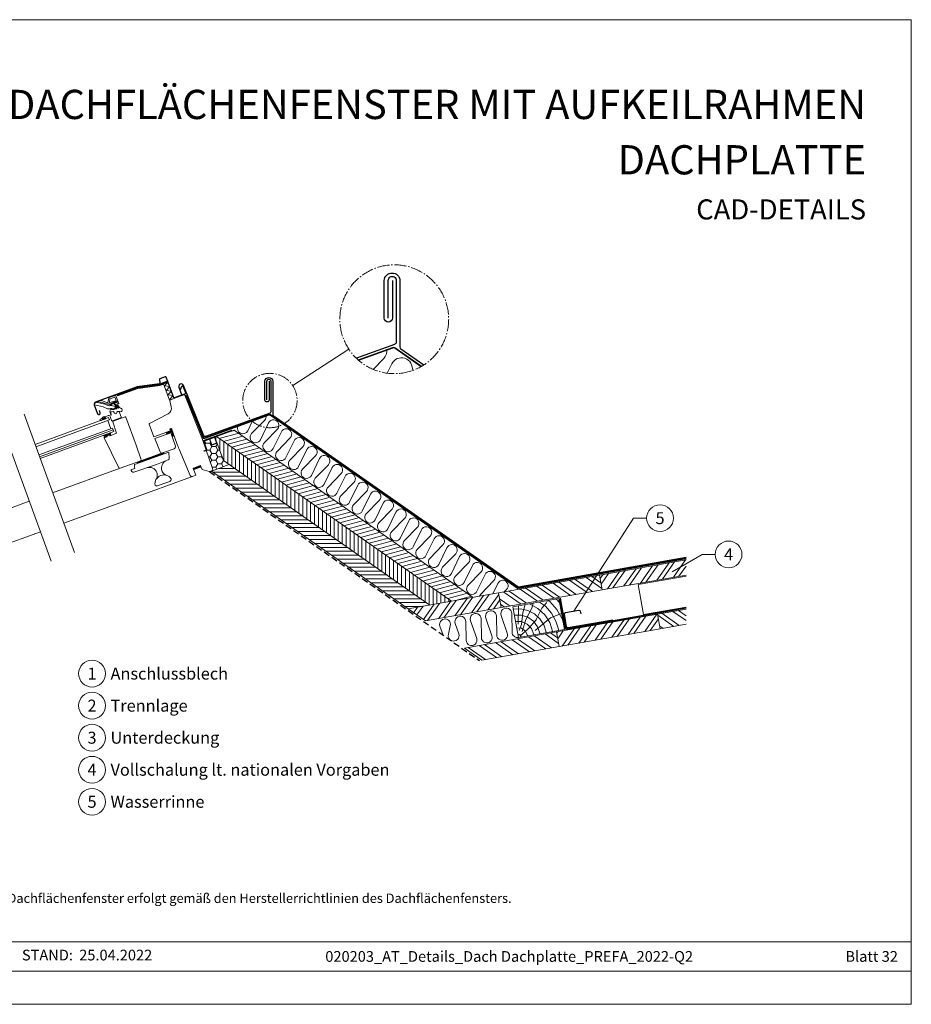
# Model space of a CAD drawing. Units: millimetres. Extents: x -19674 to 49424, y 0 to 4832.
# Drawn here: x 37462 to 38896, y 0 to 1583 of the extents above; entities that cross this region are included whole.
import ezdxf
from ezdxf.enums import TextEntityAlignment as Align

# ---------------------------------------------------------------- set-up
doc = ezdxf.new("R2010")
doc.units = ezdxf.units.MM
for name, pattern in [('ACDINTGL', [3, 2, -1]), ('AM_DIN_G_W050', [13.75, 9.75, -1.5, 1, -1.5]), ('Trennlage', [30, 12, -18])]:
    doc.linetypes.add(name, pattern=pattern)
for name, color, linetype, lineweight, true_color in [('01_PREFA-Dachprodukt', 7, 'Continuous', 25, 0xe1000f), ('02_Kantteile', 7, 'Continuous', 25, 0xff7f7f), ('02_Zubehör_sonstiges', 7, 'Continuous', 25, 0xff7f7f), ('04_Trennlage', 7, 'Continuous', 25, 0x505f69), ('04_Trennlage_Linie', 7, 'Continuous', 0, 0x505f69), ('04_Unterdach', 7, 'Continuous', 25, 0x505f69), ('04_Unterdach_Linie', 7, 'Continuous', 0, 0x505f69), ('05_Dämmung', 40, 'Continuous', 13, 0xffbf00), ('06_Holz', 7, 'Continuous', 15, 0x8296a0), ('06_Holzschfraffur', 7, 'Continuous', 13, 0xdce6eb), ('08_Bemassung', 7, 'Continuous', 5, 0x505f69), ('10_Blattrahmen', 7, 'Continuous', 20, 0x000000), ('99_Text_1_DE', 7, 'Continuous', 25, 0xe1000f), ('99_Text_3_DE', 7, 'Continuous', 5, 0x505f69)]:
    doc.layers.add(name, color=color, linetype=linetype, lineweight=lineweight, true_color=true_color)
doc.layers.add('99_Text_2_DE', color=7, linetype='Continuous')
doc.styles.add('Arial', font='arial.ttf')
doc.styles.add('PREFA_Standard', font='arial.ttf', dxfattribs={"height": 20})
pattern_1 = [(335, (37433.72786, 1044.89198), (0.052827283, 0.113288473), [])]

# ---------------------------------------------------------------- blocks, each defined once
blk = doc.blocks.new('A$C303698f2')
at = {"layer": '10_Blattrahmen'}
for p, q in [((666.01, -440.96), (28.02, -440.96)), ((28.02, -455.06), (666.01, -455.06))]:
    blk.add_line(p, q, dxfattribs=at)
blk.add_lwpolyline([(666.01, -470.92), (666.01, 0), (0, 0), (0, -470.92)], close=True, dxfattribs=at)

msp = doc.modelspace()

# ---------------------------------------------------------------- hatches: boundary and pattern name
at = {"layer": '06_Holz'}
h = msp.add_hatch(dxfattribs=at)
h.set_pattern_fill('ANSI31', color=256, angle=-70, style=0)
h.set_pattern_definition(pattern_1)
edge = h.paths.add_edge_path()
edge.add_arc((37621.544, 960.186), 0.5, -69.999877, 35.000052, ccw=False)
edge.add_line((37621.715, 959.716), (37620.878, 959.411))
edge.add_arc((37620.707, 959.881), 0.5, 215, 290, ccw=False)
edge.add_line((37620.297, 959.594), (37619.851, 960.232))
edge.add_arc((37620.097, 960.404), 0.3, 110, 215, ccw=False)
edge.add_line((37619.994, 960.686), (37620.096, 960.723))
edge.add_arc((37619.994, 961.005), 0.3, 290, 395)
edge.add_line((37620.24, 961.177), (37619.14, 962.748))
edge.add_arc((37618.73, 962.461), 0.5, 35, 110)
edge.add_line((37618.559, 962.931), (37616.831, 962.302))
edge.add_arc((37617.002, 961.832), 0.5, 110, 185)
edge.add_line((37616.504, 961.788), (37616.671, 959.878))
edge.add_arc((37616.97, 959.905), 0.3, 185, 290)
edge.add_line((37617.072, 959.623), (37617.175, 959.66))
edge.add_arc((37617.277, 959.378), 0.3, 5, 110, ccw=False)
edge.add_line((37617.576, 959.404), (37617.644, 958.629))
edge.add_arc((37617.146, 958.585), 0.5, -70, 5, ccw=False)
edge.add_line((37617.317, 958.115), (37612.618, 956.405))
edge.add_arc((37612.379, 957.063), 0.7, 260, 290, ccw=False)
edge.add_line((37612.257, 956.374), (37610.997, 956.596))
edge.add_arc((37611.083, 957.088), 0.5, 80, 260, ccw=False)
edge.add_line((37611.17, 957.581), (37612.167, 957.405))
edge.add_arc((37612.289, 958.094), 0.7, 260, 290)
edge.add_line((37612.528, 957.437), (37615.273, 958.435))
edge.add_arc((37615.033, 959.093), 0.7, 290, 365)
edge.add_line((37615.73, 959.154), (37615.355, 963.447))
edge.add_arc((37614.658, 963.386), 0.7, 5, 40)
edge.add_line((37615.194, 963.836), (37613.395, 965.979))
edge.add_arc((37612.821, 965.578), 0.7, 35, 110)
edge.add_line((37612.582, 966.236), (37608.704, 964.824))
edge.add_arc((37608.584, 965.153), 0.35, 124.111675, 290, ccw=False)
edge.add_line((37608.388, 965.443), (37609.442, 966.157))
edge.add_line((37609.442, 966.157), (37612.855, 967.399))
edge.add_arc((37613.231, 967.536), 0.4, 200, 380)
edge.add_line((37613.607, 967.673), (37617.255, 969.001))
edge.add_line((37617.255, 969.001), (37618.522, 969.131))
edge.add_arc((37618.558, 968.783), 0.35, -70, 95.888325, ccw=False)
edge.add_line((37618.678, 968.454), (37614.985, 967.11))
edge.add_arc((37615.224, 966.452), 0.7, 110, 215)
edge.add_line((37614.651, 966.051), (37616.768, 963.895))
edge.add_arc((37617.342, 964.297), 0.7, 215, 290)
edge.add_line((37617.581, 963.639), (37618.217, 963.87))
edge.add_arc((37618.73, 962.461), 1.5, 35, 110, ccw=False)
edge.add_line((37619.959, 963.321), (37621.954, 960.473))
h = msp.add_hatch(dxfattribs=at)
h.set_pattern_fill('ANSI31', color=256, angle=-70, style=0)
h.set_pattern_definition(pattern_1)
edge = h.paths.add_edge_path()
edge.add_line((37600.55, 941.787), (37599.647, 943.034))
edge.add_arc((37598.141, 940.556), 2.9, 58.714906, 165.023627)
edge.add_line((37595.339, 941.306), (37595.366, 939.9))
edge.add_line((37595.366, 939.9), (37600.55, 941.787))
h = msp.add_hatch(dxfattribs=at)
h.set_pattern_fill('ANSI31', color=256, angle=-70, style=0)
h.set_pattern_definition(pattern_1)
edge = h.paths.add_edge_path()
edge.add_line((37597.922, 912.038), (37598.091, 911.675))
edge.add_arc((37598.636, 911.93), 0.601, 205.033958, 295.618856)
edge.add_line((37598.896, 911.388), (37602.029, 912.613))
edge.add_arc((37601.926, 912.895), 0.3, 290, 368.5)
edge.add_line((37602.223, 912.939), (37602.081, 913.888))
edge.add_arc((37602.378, 913.932), 0.3, 110, 188.5, ccw=False)
edge.add_line((37602.275, 914.214), (37606.438, 915.729))
edge.add_arc((37606.539, 915.444), 0.303, 31.671968, 109.561686, ccw=False)
edge.add_line((37606.797, 915.603), (37607.298, 914.786))
edge.add_arc((37607.553, 914.943), 0.3, 211.5, 285)
edge.add_line((37607.631, 914.653), (37608.4, 914.933))
edge.add_arc((37608.298, 915.215), 0.3, 290, 391.5)
edge.add_line((37608.553, 915.372), (37607.877, 916.225))
edge.add_arc((37613.395, 919.869), 6.613, 201.070607, 213.439707, ccw=False)
edge.add_arc((37610.466, 915.437), 3.837, 121.150752, 147.630418, ccw=False)
edge.add_arc((37608.377, 918.892), 0.2, 301.150752, 466.929718)
edge.add_arc((37609.436, 915.412), 3.837, 106.929718, 155.877536)
edge.add_arc((37605.638, 916.928), 0.3, -70, 10.059075, ccw=False)
edge.add_line((37605.741, 916.646), (37603.409, 915.797))
edge.add_arc((37603.306, 916.079), 0.3, 210, 290, ccw=False)
edge.add_line((37603.047, 915.929), (37602.525, 916.834))
edge.add_arc((37602.395, 916.759), 0.15, 30, 110)
edge.add_line((37602.343, 916.899), (37601.264, 916.507))
edge.add_arc((37601.316, 916.366), 0.15, 110, 190)
edge.add_line((37601.168, 916.34), (37601.336, 915.386))
edge.add_arc((37601.041, 915.334), 0.3, -115, 10, ccw=False)
edge.add_line((37600.914, 915.062), (37597.151, 914.982))
edge.add_arc((37597.158, 914.633), 0.349, 91.216627, 266.216627)
edge.add_line((37597.135, 914.284), (37600.102, 913.971))
edge.add_arc((37600.049, 913.473), 0.5, 20.146533, 83.967571, ccw=False)
edge.add_line((37600.519, 913.646), (37600.557, 913.542))
edge.add_arc((37600.275, 913.439), 0.3, -65, 20, ccw=False)
edge.add_line((37600.402, 913.167), (37598.019, 912.304))
edge.add_arc((37598.104, 912.122), 0.2, 115, 205)
h = msp.add_hatch(dxfattribs=at)
h.set_pattern_fill('ANSI31', color=256, angle=-70, style=0)
h.set_pattern_definition(pattern_1)
edge = h.paths.add_edge_path()
edge.add_line((37706.104, 926.145), (37703.285, 925.119))
edge.add_line((37703.285, 925.119), (37704.379, 922.112))
edge.add_line((37704.379, 922.112), (37697.965, 919.778))
edge.add_arc((37703.293, 920.553), 5.383, 188.277409, 220.738494)
edge.add_line((37699.214, 917.039), (37704.935, 919.122))
edge.add_line((37704.935, 919.122), (37705.077, 919.196))
edge.add_line((37705.077, 919.196), (37705.277, 919.313))
edge.add_line((37705.277, 919.313), (37705.511, 919.493))
edge.add_line((37705.511, 919.493), (37705.773, 919.793))
edge.add_line((37705.773, 919.793), (37705.973, 920.104))
edge.add_line((37705.973, 920.104), (37706.244, 920.638))
edge.add_line((37706.244, 920.638), (37706.363, 920.9))
edge.add_arc((37706.661, 920.935), 0.3, 45, 186.544654, ccw=False)
edge.add_line((37706.873, 921.147), (37708.975, 915.805))
edge.add_arc((37708.509, 915.622), 0.5, -141.366775, 21.476797, ccw=False)
edge.add_line((37708.119, 915.31), (37706.473, 917.368))
edge.add_arc((37706.234, 917.187), 0.3, 37.156428, 217.156428)
edge.add_line((37705.995, 917.006), (37708.124, 914.241))
edge.add_arc((37709.014, 914.904), 1.11, 216.684083, 379.304453)
edge.add_line((37710.061, 915.271), (37706.104, 926.145))
h = msp.add_hatch(dxfattribs=at)
h.set_pattern_fill('HONEY', color=256, scale=2, style=0)
h.set_pattern_definition([(0, (41523.7697, 5989.14), (9.525, 5.49926), [6.35, -12.7]), (120, (41523.7697, 5989.14), (-9.524999, 5.499262), [6.35, -12.7]), (60, (41523.7697, 5989.14), (1e-06, 10.998522), [-12.7, 6.35])])
h.paths.add_polyline_path([(37772.364, 861.454, -0.4091108), (37770.553, 857.658), (37799.126, 868.057), (37789.703, 874.655), (37776.064, 912.128), (37775.508, 911.925, 0.0246467), (37775.543, 911.765), (37778.944, 902.428), (37770.971, 899.526), (37767.569, 908.863, -0.0246467), (37767.534, 909.023), (37758.14, 905.604, 0.10324372), (37758.228, 904.997), (37762.674, 892.781, -0.32994189), (37762.166, 891.07)])
h = msp.add_hatch(dxfattribs=at)
h.set_pattern_fill('ANSI31', color=256, angle=-70, style=0)
h.set_pattern_definition(pattern_1)
h.paths.add_polyline_path([(37651.169, 871.884), (37651.853, 870.005), (37694.14, 885.396), (37693.456, 887.275)])
at = {"layer": '06_Holzschfraffur'}
h = msp.add_hatch(dxfattribs=at)
h.set_pattern_fill('ANSI31', color=256, scale=50, angle=150, style=0)
h.set_pattern_definition([(195, (33177.3604, -175.3715), (1.617619, -6.0370364), [])])
h.paths.add_polyline_path([(37807.183, 923.454), (37778.505, 913.016), (38011.639, 749.774), (38025.978, 770.253)])
h.paths.add_polyline_path([(38025.978, 770.253), (38011.639, 749.774), (38156.667, 648.224), (38191.486, 654.363)])
h = msp.add_hatch(dxfattribs=at)
h.set_pattern_fill('ANSI31', color=256, scale=2, angle=45, style=0)
h.set_pattern_definition([(90, (36685.367, -312.895), (-6.35, 1e-15), [])])
h.paths.add_polyline_path([(37778.505, 913.016), (37776.064, 912.128), (37789.703, 874.655), (38121.849, 642.084), (38156.667, 648.224)])
h = msp.add_hatch(dxfattribs=at)
h.set_pattern_fill('ANSI31', color=256, scale=2, angle=315, style=0)
h.set_pattern_definition([(0, (36685.367, -312.895), (2e-15, 6.35), [])])
h.paths.add_polyline_path([(37799.126, 868.057), (37770.447, 857.619), (38087.031, 635.945), (38121.849, 642.084)])
h = msp.add_hatch(dxfattribs=at)
h.set_pattern_fill('ANSI32', color=256, scale=2, angle=10, style=0)
h.set_pattern_definition([(55, (29628.096, -577.753), (-15.604846, 10.92663), []), (55, (29636.94, -576.193), (-15.604846, 10.92663), [])])
h.paths.add_polyline_path([(38533.923, 690.374), (38533.923, 714.744), (38394.663, 690.189), (38398.831, 666.553)])
h = msp.add_hatch(dxfattribs=at)
h.set_pattern_fill('ANSI32', color=256, scale=2, angle=280, style=0)
h.set_pattern_definition([(325, (29628.096, -577.753), (10.92663, 15.604846), []), (325, (29629.655, -586.596), (10.92663, 15.604846), [])])
h.paths.add_polyline_path([(38394.663, 690.189), (38398.831, 666.553), (38236.338, 637.901), (38232.17, 661.537)])
h = msp.add_hatch(dxfattribs=at)
h.set_pattern_fill('ANSI32', color=256, scale=2, angle=10, style=0)
h.set_pattern_definition([(55, (29303.11, -635.056), (-15.604846, 10.92663), []), (55, (29311.953, -633.497), (-15.604846, 10.92663), [])])
h.paths.add_polyline_path([(38087.031, 635.945), (38114.834, 616.477), (38236.338, 637.901), (38232.17, 661.537)])
h = msp.add_hatch(dxfattribs=at)
h.set_pattern_fill('HOLZ', color=256, scale=0.51, angle=10)
h.set_pattern_definition([(123, (38268.37, 590.96), (-427.7, -277.77), [3.9, -510]), (168, (38266.24, 594.24), (-106.03, -498.86), [3.9, -510]), (114, (38278.4, 592.74), (-465.9, -207.44), [7.88, -510]), (145, (38275.2, 599.94), (-292.5, -417.77), [7.88, -510]), (175, (38268.75, 604.46), (-44.45, -508.06), [7.96, -510]), (112, (38288.46, 594.5), (-472.86, -191.05), [10.03, -510]), (133, (38284.7, 603.8), (-373, -347.8), [10.03, -510]), (156, (38277.86, 611.14), (-207.44, -465.9), [10.16, -510]), (179, (38268.6, 615.27), (-8.9, -509.9), [9.83, -510]), (110, (38298.5, 596.3), (-479.24, -174.43), [11.14, -510]), (126, (38294.7, 606.74), (-412.6, -299.77), [11.18, -510]), (145, (38288.1, 615.8), (-292.5, -417.77), [11.2, -510]), (163, (38278.95, 622.2), (-149.1, -487.7), [11.25, -510]), (181, (38268.2, 625.5), (8.9, -509.9), [11.08, -510]), (108, (38308.55, 598.05), (-485.04, -157.6), [12.33, -510]), (123, (38304.74, 609.77), (-427.7, -277.77), [11.98, -510]), (138, (38298.2, 619.8), (-341.26, -379), [11.5, -510]), (153, (38289.67, 627.5), (-231.54, -454.4), [12.24, -510]), (167, (38278.76, 633.07), (-114.7, -496.93), [11.79, -510]), (183, (38267.3, 635.7), (26.7, -509.3), [12.07, -510]), (107, (38318.6, 599.8), (-487.7, -149.1), [14.74, -510]), (123, (38314.3, 613.9), (-427.7, -277.77), [14.7, -510]), (138, (38306.27, 626.25), (-341.26, -379), [14.77, -510]), (152, (38295.3, 636.13), (-239.43, -450.3), [14.5, -510]), (168, (38282.5, 642.94), (-106.03, -498.86), [14.67, -510]), (182, (38268.14, 646), (17.8, -509.7), [14.42, -510]), (107, (38328.64, 601.6), (-487.7, -149.1), [15, -510]), (119, (38324.25, 615.95), (-446.06, -247.25), [14.75, -510]), (132, (38317.1, 628.85), (-379, -341.26), [14.8, -510]), (145, (38307.2, 639.84), (-292.5, -417.77), [14.9, -510]), (157, (38295, 648.4), (-199.27, -469.46), [14.72, -510]), (171, (38281.44, 654.14), (-79.8, -503.7), [14.68, -510]), (184, (38266.93, 656.44), (35.6, -508.76), [15.04, -510]), (106, (38338.7, 603.36), (-490.24, -140.6), [17.12, -510]), (119, (38333.97, 619.8), (-446.06, -247.25), [17.17, -510]), (132, (38325.64, 634.83), (-379, -341.26), [17, -510]), (145, (38314.26, 647.47), (-292.5, -417.77), [17.44, -510]), (158, (38300, 657.47), (-191.05, -472.86), [17.18, -510]), (171, (38284.05, 663.9), (-79.8, -503.7), [16.76, -510]), (183, (38267.5, 666.53), (26.7, -509.3), [17.23, -510]), (105, (38348.73, 605.13), (-492.6, -132), [17, -510]), (117, (38344.3, 621.57), (-454.4, -231.54), [16.96, -510]), (129, (38336.6, 636.7), (-396.34, -320.95), [16.98, -510]), (139, (38325.94, 649.9), (-334.6, -384.9), [17.06, -510]), (151, (38313.07, 661.07), (-247.25, -446.06), [16.68, -510]), (162, (38298.5, 669.15), (-157.6, -485.04), [17.16, -510]), (173, (38282.16, 674.45), (-62.15, -506.2), [17.06, -510]), (184, (38265.23, 676.53), (35.6, -508.76), [17.05, -510]), (106, (38358.77, 606.9), (-490.24, -140.6), [19.08, -510]), (117, (38353.5, 625.25), (-454.4, -231.54), [18.8, -510]), (129, (38345, 642), (-396.34, -320.95), [19.33, -510]), (139, (38332.8, 657), (-334.6, -384.9), [18.7, -510]), (151, (38318.7, 669.3), (-247.25, -446.06), [19.16, -510]), (162, (38301.94, 678.6), (-157.6, -485.04), [19.14, -510]), (173, (38283.74, 684.5), (-62.15, -506.2), [18.6, -510]), (184, (38265.3, 686.76), (35.6, -508.76), [19.08, -510]), (127, (38355.2, 645.1), (-407.3, -306.93), [21.27, -510]), (138, (38342.4, 662.1), (-341.26, -379), [21.6, -510]), (149, (38326.36, 676.54), (-262.67, -437.16), [21.51, -510]), (161, (38307.9, 687.6), (-166.04, -482.2), [21.4, -510]), (173, (38287.7, 694.6), (-62.15, -506.2), [21.65, -510]), (184, (38266.2, 697.23), (35.6, -508.76), [21.65, -510]), (136, (38351.23, 667.75), (-354.3, -366.86), [19.72, -510]), (146, (38337.05, 681.45), (-285.2, -422.8), [20.25, -510]), (156, (38320.26, 692.77), (-207.44, -465.9), [19.77, -510]), (165, (38302.2, 700.8), (-132, -492.6), [19.98, -510]), (176, (38282.9, 706), (-35.6, -508.76), [20.25, -510]), (185, (38262.7, 707.4), (44.45, -508.06), [19.7, -510]), (144, (38348.14, 685.3), (-299.77, -412.6), [23.12, -510]), (154, (38329.43, 698.87), (-223.57, -458.4), [22.48, -510]), (164, (38309.23, 708.7), (-140.6, -490.24), [23.3, -510]), (175, (38286.84, 715.14), (-44.45, -508.06), [22.86, -510]), (185, (38264.07, 717.13), (44.45, -508.06), [23.11, -510]), (148, (38345.43, 700.6), (-270.26, -432.5), [22.34, -510]), (157, (38326.5, 712.45), (-199.27, -469.46), [22.2, -510]), (167, (38306.06, 721.1), (-114.7, -496.93), [22.57, -510]), (176, (38284.07, 726.2), (-35.6, -508.76), [22.24, -510]), (186, (38261.9, 727.75), (53.3, -507.2), [22.53, -510]), (152, (38342.95, 714.7), (-239.43, -450.3), [22.1, -510]), (161, (38323.44, 725.1), (-166.04, -482.2), [21.98, -510]), (169, (38302.66, 732.24), (-97.3, -500.63), [21.6, -510]), (177, (38281.45, 736.36), (-26.7, -509.3), [22.27, -510]), (186, (38259.2, 737.5), (53.3, -507.2), [21.8, -510]), (156, (38340.6, 728), (-207.44, -465.9), [26.8, -510]), (166, (38316.13, 738.9), (-123.4, -494.85), [27.4, -510]), (175, (38289.54, 745.5), (-44.45, -508.06), [27.12, -510]), (185, (38262.5, 747.9), (44.45, -508.06), [26.83, -510]), (89, (38263.55, 611.06), (-509.9, 8.9), [29.07, -510]), (95, (38264.05, 640.13), (-508.06, -44.45), [31.64, -510]), (106, (38261.3, 671.65), (-490.24, -140.6), [30.29, -510]), (89, (38252.95, 700.76), (-509.9, 8.9), [43.68, -510]), (68, (38264.86, 600.8), (-472.86, 191.05), [10.56, -510]), (84, (38268.8, 610.6), (-507.2, 53.3), [18.8, -510]), (73, (38270.8, 629.3), (-487.7, 149.1), [22.15, -510]), (87, (38277.26, 650.47), (-509.3, 26.7), [39.16, -510]), (76, (38279.3, 689.57), (-494.85, 123.4), [32.7, -510]), (87, (38287.2, 721.3), (-509.3, 26.7), [28.83, -510]), (73, (38269.9, 599.24), (-487.7, 149.1), [20.37, -510]), (62, (38275.85, 618.7), (-450.3, 239.43), [20.25, -510]), (75, (38285.36, 636.6), (-492.6, 132), [30.06, -510]), (62, (38293.14, 665.63), (-450.3, 239.43), [20.28, -510]), (82, (38302.66, 683.54), (-505.04, 71), [21.94, -510]), (71, (38305.7, 705.27), (-482.2, 166.04), [28.1, -510]), (79, (38314.86, 731.84), (-500.63, 97.3), [22.15, -510]), (40, (38265.9, 591.7), (-327.8, 390.7), [17.98, -510]), (50, (38279.7, 603.25), (-390.7, 327.8), [20.13, -510]), (64, (38292.6, 618.67), (-458.4, 223.57), [20, -510]), (49, (38301.4, 636.65), (-384.9, 334.6), [10.9, -510]), (64, (38308.54, 644.87), (-458.4, 223.57), [30.54, -510]), (54, (38321.9, 672.3), (-412.6, 299.77), [16.3, -510]), (73, (38331.5, 685.5), (-487.7, 149.1), [26.11, -510]), (39, (38290.6, 600.7), (-320.95, 396.34), [32.18, -510]), (22, (38315.6, 620.96), (-191.05, 472.86), [21.55, -510]), (49, (38335.57, 629.03), (-384.9, 334.6), [20.11, -510])])
h.paths.add_polyline_path([(38255.407, 639.417), (38264.136, 589.917), (38337.996, 602.94), (38329.268, 652.441)])
h = msp.add_hatch(dxfattribs=at)
h.set_pattern_fill('ANSI32', color=256, scale=2, angle=280, style=0)
h.set_pattern_definition([(325, (29396.07, -697.768), (10.92663, 15.604846), []), (325, (29397.63, -706.612), (10.92663, 15.604846), [])])
h.paths.add_polyline_path([(38533.923, 611.271), (38533.923, 635.641), (38487.915, 627.528), (38492.083, 603.893)])
h = msp.add_hatch(dxfattribs=at)
h.set_pattern_fill('ANSI32', color=256, scale=2, angle=10, style=0)
h.set_pattern_definition([(55, (29396.07, -697.768), (-15.604846, 10.92663), []), (55, (29404.914, -696.209), (-15.604846, 10.92663), [])])
h.paths.add_polyline_path([(38329.589, 575.241), (38325.422, 598.876), (38487.915, 627.528), (38492.083, 603.893)])
h = msp.add_hatch(dxfattribs=at)
h.set_pattern_fill('ANSI32', color=256, scale=2, angle=280, style=0)
h.set_pattern_definition([(325, (29721.056, -640.464), (10.92663, 15.604846), []), (325, (29722.616, -649.308), (10.92663, 15.604846), [])])
h.paths.add_polyline_path([(38180.137, 573.259), (38207.94, 553.791), (38329.589, 575.241), (38325.422, 598.876)])

# ---------------------------------------------------------------- linework, layer by layer
at = {"layer": '01_PREFA-Dachprodukt'}
for points in [[(38061.553, 1163.943), (38061.553, 1103.529, -0.96190757), (38048.41, 1103.529), (38048.41, 1163.943, -0.95681786), (38073.553, 1163.943), (38073.553, 1057.217, 0.24469844), (38075.258, 1053.941), (38111.994, 1028.218)], [(38054.872, 1103.529), (38054.872, 1163.943, -1.05865179), (38067.553, 1163.943), (38067.553, 1065.077, -0.31529879), (38064.921, 1061.318), (38003.491, 1038.94)], [(37859.672, 971.88), (37859.672, 1002.087, -1.05865179), (37866.013, 1002.087), (37866.013, 952.654, -0.31529879), (37864.697, 950.774), (37760.82, 912.933, -0.41421356), (37758.257, 914.128), (37725.52, 994.971, 1), (37718.002, 992.234), (37722.197, 980.709)], [(37863.013, 1002.087), (37863.013, 971.88, -0.96190757), (37856.441, 971.88), (37856.441, 1002.087, -0.95681786), (37869.013, 1002.087), (37869.013, 948.724, 0.24469844), (37869.866, 947.086), (38262.988, 671.818, 0.19886123), (38264.482, 671.487), (38533.923, 718.942)]]:
    msp.add_lwpolyline(points, format="xyb", dxfattribs=at)
at = {"layer": '02_Kantteile'}
for points in [[(37720.576, 988.641), (37723.058, 993.963, -0.66817864), (37724.35, 993.907), (37729.034, 982.315, -0.41421356), (37728.735, 981.674), (37710.544, 975.053, -0.41421356), (37709.903, 975.352), (37697.877, 1008.392, 0.41421356), (37696.083, 1009.228), (37687.491, 1006.101, 0.35411857), (37686.746, 1004.861), (37687.613, 998.688, -0.41421356), (37687.018, 997.897), (37651.072, 992.846), (37584.213, 968.511, 0.41421356), (37582.031, 963.833), (37587.127, 949.831, 1), (37591.544, 951.439), (37590.295, 954.869)], [(38415.886, 617.971), (38343.995, 605.295, -0.41421356), (38341.679, 606.917), (38338.032, 627.598, -0.41421356), (38339.654, 629.915), (38361.32, 633.735, -0.41421356), (38363.637, 632.113), (38364.331, 628.174)]]:
    msp.add_lwpolyline(points, format="xyb", dxfattribs=at)
at = {"layer": '02_Zubehör_sonstiges'}
msp.add_line((37776.064, 912.128), (37757.271, 905.287), dxfattribs=at)
at = {"layer": '02_Zubehör_sonstiges', "const_width": 2}
for points in [[(37757.737, 889.388), (37761.777, 890.859, 0.41421356), (37762.674, 892.781), (37758.228, 904.997, -0.41421356), (37759.124, 906.92), (37803.759, 923.166)], [(37775.656, 912.937, 0.18269767), (37775.543, 911.765), (37778.944, 902.428), (37770.971, 899.526), (37767.569, 908.863, -0.18269767), (37767.682, 910.035, -0.18269767)]]:
    msp.add_lwpolyline(points, format="xyb", dxfattribs=at)
at = {"layer": '04_Trennlage', "linetype": 'Trennlage', "ltscale": 0.5, "const_width": 1}
for points in [[(38006.801, 1035.884), (38061.743, 1055.898, -0.24469844), (38065.406, 1055.416), (38107.849, 1025.697)], [(37729.548, 979.662), (37757.061, 911.564, 0.41421356), (37759.625, 910.369), (37863.108, 948.064, -0.24469844), (37864.939, 947.823), (38262.211, 669.651, 0.19891237), (38263.705, 669.319), (38533.923, 716.911)]]:
    msp.add_lwpolyline(points, format="xyb", dxfattribs=at)
at = {"layer": '04_Trennlage_Linie', "ltscale": 5}
for points in [[(38006.63, 1036.354), (38061.572, 1056.368, -0.24469844), (38065.692, 1055.826), (38108.136, 1026.107)], [(38006.972, 1035.415), (38061.914, 1055.429, -0.24469844), (38065.119, 1055.007), (38107.562, 1025.288)], [(37729.084, 979.474), (37756.594, 911.384, 0.41313451), (37759.796, 909.899), (37863.279, 947.595, -0.24469844), (37864.652, 947.414), (38261.924, 669.241, 0.19891237), (38263.792, 668.827), (38534.01, 716.419)], [(37730.011, 979.849), (37757.528, 911.743, 0.41579629), (37759.454, 910.838), (37862.937, 948.534, -0.24469844), (37865.226, 948.233), (38262.497, 670.06, 0.19891237), (38263.618, 669.812), (38533.837, 717.404)]]:
    msp.add_lwpolyline(points, format="xyb", dxfattribs=at)
at = {"layer": '04_Unterdach', "linetype": 'ACDINTGL', "ltscale": 5}
msp.add_lwpolyline([(37767.332, 856.748), (38201.597, 552.673)], dxfattribs=at)
at = {"layer": '04_Unterdach', "linetype": 'Trennlage', "ltscale": 0.5, "const_width": 1}
msp.add_lwpolyline([(38331.394, 652.816), (38339.956, 605.061, 0.41517442), (38342.28, 603.44), (38533.923, 637.404)], format="xyb", dxfattribs=at)
at = {"layer": '04_Unterdach_Linie', "ltscale": 5}
for points in [[(38330.901, 652.727), (38339.464, 604.973, 0.41501054), (38342.368, 602.947), (38534.011, 636.912)], [(38331.886, 652.904), (38340.449, 605.148, 0.41541458), (38342.192, 603.932), (38533.836, 637.897)]]:
    msp.add_lwpolyline(points, format="xyb", dxfattribs=at)
at = {"layer": '05_Dämmung'}
for p, q in [((38197.402, 664.197), (38210.536, 691.285)), ((38224.69, 681.375), (38203.728, 659.768)), ((38222.737, 659.873), (38231.015, 676.946)), ((38245.168, 667.035), (38241.415, 663.167))]:
    msp.add_line(p, q, dxfattribs=at)
for points in [[(38052.535, 1052.544, -0.21915909), (38047.67, 1038.738), (38030.508, 1021.049)], [(38053.074, 1014.933), (38060.321, 1029.88, -0.87390146), (38093.276, 1019.065)], [(37812.97, 929.801, 0.99113194), (37828.784, 922.307), (37836.589, 938.404)], [(37858.504, 946.387, -0.21915909), (37856.071, 939.484), (37835.109, 917.878, 1.1735991), (37849.263, 907.967), (37862.397, 935.055, -1.1735991), (37876.55, 925.145), (37855.588, 903.538, 1.1735991), (37869.741, 893.628), (37882.875, 920.716, -1.1735991), (37897.029, 910.805), (37876.067, 889.199, 1.1735991), (37890.22, 879.288), (37903.354, 906.376, -1.1735991), (37917.508, 896.466), (37896.546, 874.859, 1.1735991), (37910.699, 864.949), (37923.833, 892.037, -1.1735991), (37937.986, 882.126), (37917.024, 860.52, 1.1735991), (37931.178, 850.61), (37944.312, 877.697, -1.1735991), (37958.465, 867.787), (37937.503, 846.181, 1.1735991), (37951.657, 836.27), (37964.791, 863.358, -1.1735991), (37978.944, 853.448), (37957.982, 831.841, 1.1735991), (37972.135, 821.931), (37985.269, 849.019, -1.1735991), (37999.423, 839.108), (37978.461, 817.502, 1.1735991), (37992.614, 807.591), (38005.748, 834.679, -1.1735991), (38019.902, 824.769), (37998.94, 803.162, 1.1735991), (38013.093, 793.252), (38026.227, 820.34, -1.1735991), (38040.38, 810.429), (38019.418, 788.823, 1.1735991), (38033.572, 778.913), (38046.706, 806, -1.1735991), (38060.859, 796.09), (38039.897, 774.483, 1.1735991), (38054.051, 764.573), (38067.185, 791.661, -1.1735991), (38081.338, 781.751), (38060.376, 760.144, 1.1735991), (38074.529, 750.234), (38087.663, 777.321, -1.1735991), (38101.817, 767.411), (38080.855, 745.805, 1.1735991), (38095.008, 735.894), (38108.142, 762.982, -1.1735991), (38122.296, 753.072), (38101.334, 731.465, 1.1735991), (38115.487, 721.555), (38128.621, 748.643, -1.1735991), (38142.774, 738.732), (38121.812, 717.126, 1.1735991), (38135.966, 707.215), (38149.1, 734.303, -1.1735991), (38163.253, 724.393), (38142.291, 702.786, 1.1735991), (38156.445, 692.876), (38169.579, 719.964, -1.1735991), (38183.732, 710.053), (38162.77, 688.447, 1.1735991), (38176.923, 678.537), (38190.057, 705.624, -1.1735991), (38204.211, 695.714), (38183.249, 674.108)], [(38142.898, 593.775), (38137.915, 608.137, -1.1735991), (38154.931, 611.137), (38151.319, 592.76, 1.1735991), (38168.335, 595.761), (38162.535, 612.478, -1.1735991), (38179.551, 615.478), (38180.007, 585.378, 1.1735991), (38197.022, 588.378), (38187.155, 616.819, -1.1735991), (38204.171, 619.819), (38204.627, 589.719, 1.1735991), (38221.642, 592.719), (38211.776, 621.16, -1.1735991), (38228.791, 624.161), (38229.247, 594.06, 1.1735991), (38246.263, 597.06), (38236.396, 625.501, -1.1735991), (38253.412, 628.502), (38253.867, 598.401, 0.46170863), (38264.136, 589.917)]]:
    msp.add_lwpolyline(points, format="xyb", dxfattribs=at)
msp.add_lwpolyline([(38007.907, 1034.931), (38008.706, 1036.578)], dxfattribs=at)
for centre, start, end in [((38218.41, 687.467), 315.867288, 154.132712), ((38238.888, 673.128), 315.867288, 154.132712), ((38189.529, 668.015), 135.867288, 334.132712), ((38210.008, 653.675), 135.867288, 163.579005)]:
    msp.add_arc(centre, 8.75, start, end, dxfattribs=at)
at = {"layer": '06_Holz'}
for p, q in [((37624.602, 982.52), (37624.154, 980.229)), ((37626.418, 981.053), (37624.602, 982.52)), ((37626.866, 983.344), (37626.418, 981.053)), ((37628.682, 981.877), (37626.866, 983.344)), ((37629.129, 984.168), (37628.682, 981.877)), ((37630.945, 982.701), (37629.129, 984.168)), ((37631.393, 984.992), (37630.945, 982.701)), ((37633.209, 983.525), (37631.393, 984.992)), ((37633.657, 985.816), (37633.209, 983.525)), ((37635.473, 984.349), (37633.657, 985.816)), ((37635.921, 986.64), (37635.473, 984.349)), ((37637.737, 985.173), (37635.921, 986.64)), ((37638.185, 987.464), (37637.737, 985.173)), ((37640.001, 985.997), (37638.185, 987.464)), ((37640.449, 988.288), (37640.001, 985.997)), ((37642.265, 986.821), (37640.449, 988.288)), ((37642.713, 989.112), (37642.265, 986.821)), ((37644.529, 987.645), (37642.713, 989.112)), ((37644.977, 989.936), (37644.529, 987.645)), ((37646.793, 988.469), (37644.977, 989.936)), ((37647.241, 990.76), (37646.793, 988.469)), ((37649.057, 989.293), (37647.241, 990.76)), ((37649.504, 991.584), (37649.057, 989.293)), ((37651.32, 990.117), (37649.504, 991.584)), ((37651.749, 992.308), (37651.32, 990.117)), ((37585.086, 968.079), (37598.927, 965.214)), ((37593.289, 970.803), (37585.544, 967.984)), ((37603.258, 967.299), (37593.631, 970.803)), ((37605.199, 974.925), (37603.921, 967.682)), ((37615.474, 979.197), (37605.841, 975.691)), ((37606.375, 968.351), (37607.283, 973.502)), ((37613.838, 969.95), (37607.304, 967.572)), ((37607.605, 973.885), (37614.569, 976.42)), ((37608.346, 965.634), (37614.259, 969.047)), ((37615.21, 976.121), (37617.057, 971.047)), ((37616.083, 969.628), (37616.196, 969.319)), ((37616.758, 970.406), (37616.382, 970.269)), ((37616.752, 968.998), (37618.376, 969.284)), ((37621.26, 966.223), (37616.755, 978.599)), ((37617.709, 967.259), (37620.811, 965.812)), ((37618.634, 968.322), (37617.741, 967.997)), ((37620.074, 980.872), (37619.626, 978.581)), ((37621.89, 979.405), (37620.074, 980.872)), ((37622.338, 981.696), (37621.89, 979.405)), ((37624.154, 980.229), (37622.338, 981.696)), ((37704.944, 972.334), (37702.762, 972.604)), ((37582.739, 963.788), (37596.364, 960.9)), ((37608.572, 947.852), (37607.234, 954.029)), ((37608.25, 955.871), (37610.141, 956.559)), ((37609.157, 947.98), (37608.4, 952.336)), ((37613.068, 953.463), (37608.644, 952.683)), ((37609.66, 965.056), (37608.767, 964.731)), ((37609.325, 962.871), (37615.519, 961.589)), ((37609.388, 962.858), (37610.159, 964.511)), ((37610.021, 957.882), (37612.419, 957.385)), ((37610.605, 956.6), (37612.258, 956.309)), ((37612.413, 956.322), (37616.294, 957.742)), ((37617.094, 961.112), (37616.618, 960.12)), ((37616.94, 959.882), (37617.482, 960.621)), ((37617.765, 957.696), (37617.738, 957.686)), ((37617.831, 960.547), (37618.208, 959.504)), ((37618.208, 959.504), (37618.16, 958.237)), ((37618.927, 960.946), (37619.309, 959.904)), ((37619.129, 961.852), (37620.131, 961.398)), ((37620.037, 961.01), (37619.147, 961.227)), ((37619.309, 959.904), (37620.16, 958.965)), ((37620.809, 958.804), (37620.837, 958.814)), ((37623.106, 959.509), (37623.811, 958.833)), ((37431.512, 935.12), (37512.427, 712.808)), ((37469.1, 948.8), (37550.008, 726.507)), ((37605.096, 943.442), (37486.73, 900.36)), ((37606.464, 939.683), (37488.098, 896.601)), ((37604.003, 938.787), (37608.791, 925.631)), ((37605.096, 943.442), (37606.464, 939.683)), ((37611.253, 926.527), (37492.887, 883.446)), ((37612.279, 923.708), (37493.913, 880.626)), ((37613.305, 920.889), (37494.939, 877.807)), ((37613.305, 920.889), (37611.253, 926.527)), ((37807.183, 923.454), (38191.486, 654.363)), ((37776.064, 912.128), (37789.703, 874.655)), ((37778.505, 913.016), (38156.667, 648.224)), ((37789.703, 874.655), (38121.849, 642.084)), ((37515.046, 822.564), (37623.806, 861.925)), ((37799.126, 868.057), (37770.447, 857.619)), ((37770.447, 857.619), (38087.031, 635.945)), ((37739.907, 848.951), (37532.907, 773.492)), ((37688.877, 850.602), (37686.592, 849.283)), ((37691.475, 851.06), (37688.877, 850.602)), ((37693.708, 837.328), (37703.777, 840.993)), ((37683.639, 833.663), (37693.708, 837.328)), ((37477.395, 809.057), (37359.977, 765.899)), ((37495.332, 759.774), (37321.538, 696.677))]:
    msp.add_line(p, q, dxfattribs=at)
for points in [[(37618.592, 980.333), (37651.467, 992.298), (37687.269, 997.33, 0.15438713), (37691.622, 999.411), (37700.032, 1002.472), (37700.716, 1000.593), (37692.668, 997.663, -0.14338096), (37687.547, 995.349), (37651.953, 990.347), (37619.277, 978.454)], [(37718.44, 892.892, -0.01171426), (37715.03, 901.619), (37706.104, 926.145), (37703.285, 925.119), (37704.379, 922.112), (37677.598, 912.364), (37670.271, 933.054, -0.37637335), (37670.76, 934.279), (37700.736, 949.552, 0.35411857), (37705.856, 961.051), (37703.257, 970.749, -0.38887872), (37703.881, 971.947), (37726.187, 980.066, -0.40402623), (37727.456, 979.501), (37756.294, 908.124), (37772.364, 861.454, -0.4091108), (37770.553, 857.658), (37768.537, 856.924, -0.15391472), (37766.735, 856.845), (37755.355, 859.895), (37753.022, 865.972, 0.4091108), (37752.384, 866.263), (37741.57, 862.326, 0.41421356), (37741.271, 861.686), (37745.204, 850.879), (37739.907, 848.951, -0.40055572), (37736.113, 850.613)], [(37600.55, 941.787), (37599.647, 943.034, 0.50026464), (37595.339, 941.306), (37595.366, 939.9)], [(37597.922, 912.038), (37598.091, 911.675, 0.4172067), (37598.896, 911.388), (37602.029, 912.613, 0.35657572), (37602.223, 912.939), (37602.081, 913.888, -0.35657572), (37602.275, 914.214), (37606.438, 915.729, -0.35357713), (37606.797, 915.603), (37607.298, 914.786, 0.33217118), (37607.631, 914.653), (37608.4, 914.933, 0.47430031), (37608.553, 915.372), (37607.877, 916.225, -0.05402284), (37607.224, 917.491, -0.11605623), (37608.48, 918.721, 0.88300738), (37608.319, 919.083, 0.21688288), (37605.934, 916.981, -0.36426217), (37605.741, 916.646), (37603.409, 915.797, -0.36397023), (37603.047, 915.929), (37602.525, 916.834, 0.36397023), (37602.343, 916.899), (37601.264, 916.507, 0.36397023), (37601.168, 916.34), (37601.336, 915.386, -0.6068149), (37600.914, 915.062), (37597.151, 914.982, 0.95729174), (37597.135, 914.284), (37600.102, 913.971, -0.2859005), (37600.519, 913.646), (37600.557, 913.542, -0.38887873), (37600.402, 913.167), (37598.019, 912.304, 0.41421356)], [(37710.631, 893.526, 0.4091108), (37712.441, 897.322), (37704.935, 919.122), (37679.563, 909.887), (37687.826, 888.363, 0.4091108), (37691.653, 886.619)], [(37642.434, 856.865, 0.33459532), (37645.868, 855.75), (37682.326, 868.303), (37700.746, 875.374, 0.33459532), (37702.659, 878.436), (37701.808, 888.164), (37646.485, 868.028), (37646.485, 863.771), (37647.169, 861.892), (37640.591, 859.498)]]:
    msp.add_lwpolyline(points, format="xyb", close=True, dxfattribs=at)
for points in [[(37651.866, 990.315), (37652.781, 992.463), (37654.252, 990.65), (37655.167, 992.799), (37656.638, 990.986), (37657.552, 993.134), (37659.024, 991.321), (37659.938, 993.469), (37661.409, 991.656), (37662.324, 993.805), (37663.795, 991.992), (37664.709, 994.14), (37666.181, 992.327), (37667.095, 994.475), (37668.566, 992.662), (37669.481, 994.81), (37670.952, 992.998), (37671.867, 995.146), (37673.338, 993.333), (37674.252, 995.481), (37675.724, 993.668), (37676.638, 995.816), (37678.109, 994.003), (37679.024, 996.152), (37680.495, 994.339), (37681.41, 996.487), (37682.881, 994.674), (37683.795, 996.822), (37685.267, 995.009), (37686.181, 997.157), (37687.652, 995.345), (37688.63, 997.641), (37690.499, 996.242), (37690.909, 998.849), (37692.585, 997.594), (37692.946, 999.893), (37694.815, 998.494), (37695.162, 1000.699), (37696.871, 999.42), (37697.23, 1001.452), (37698.999, 999.968), (37699.4, 1002.242), (37700.43, 1001.377)], [(37702.762, 972.604), (37708.614, 978.892), (37700.09, 979.946), (37705.942, 986.234), (37697.417, 987.289), (37703.27, 993.576), (37694.745, 994.631), (37699.52, 1000.157)], [(37778.505, 913.016), (37807.183, 923.454)], [(38533.923, 690.374), (38398.831, 666.553), (38394.663, 690.189), (38533.923, 714.744)], [(38533.923, 688.527), (38456.775, 674.924), (38465.281, 626.681), (38533.923, 638.784)], [(38087.031, 635.945), (38232.17, 661.537), (38236.338, 637.901), (38114.834, 616.477)], [(38087.031, 635.945), (38114.834, 616.477)], [(38533.923, 611.271), (38492.083, 603.893), (38487.915, 627.528), (38533.923, 635.641)], [(38177.276, 572.754), (38325.422, 598.876), (38329.589, 575.241), (38205.079, 553.286)], [(38177.276, 572.754), (38205.079, 553.286)]]:
    msp.add_lwpolyline(points, dxfattribs=at)
for points in [[(37700.716, 1000.592), (37710.293, 974.281), (37703.104, 971.664), (37693.527, 997.976), (37700.716, 1000.592)], [(37651.169, 871.884), (37651.853, 870.005), (37694.14, 885.396), (37693.456, 887.275)], [(38398.831, 666.553), (38236.338, 637.901), (38232.17, 661.537), (38394.663, 690.189)], [(38255.407, 639.417), (38329.268, 652.441), (38337.996, 602.94), (38264.136, 589.917)], [(38492.083, 603.893), (38329.589, 575.241), (38325.422, 598.876), (38487.915, 627.528)]]:
    msp.add_lwpolyline(points, close=True, dxfattribs=at)
for points in [[(37589.272, 967.213), (37592.851, 968.515, -0.17632698), (37593.193, 968.515), (37603.193, 964.876, 0.30277564), (37604.271, 965.138, -0.56220779), (37606.952, 964.602), (37607.625, 962.752)], [(37621.954, 960.473, -0.49314504), (37621.715, 959.716), (37620.878, 959.411, -0.33945426), (37620.297, 959.594), (37619.851, 960.232, -0.49314543), (37619.994, 960.686), (37620.096, 960.723, 0.49314543), (37620.24, 961.177), (37619.14, 962.748, 0.33945426), (37618.559, 962.931), (37616.831, 962.302, 0.33945426), (37616.504, 961.788), (37616.671, 959.878, 0.49314543), (37617.072, 959.623), (37617.175, 959.66, -0.49314543), (37617.576, 959.404), (37617.644, 958.629, -0.33945426), (37617.317, 958.115), (37612.618, 956.405, -0.1316525), (37612.257, 956.374), (37610.997, 956.596, -1), (37611.17, 957.581), (37612.167, 957.405, 0.1316525), (37612.528, 957.437), (37615.273, 958.435, 0.33945426), (37615.73, 959.154), (37615.355, 963.447, 0.15391472), (37615.194, 963.836), (37613.395, 965.979, 0.33945426), (37612.582, 966.236), (37608.704, 964.824, -0.88385696), (37608.388, 965.443), (37609.442, 966.157), (37612.855, 967.399, 1), (37613.607, 967.673), (37617.255, 969.001), (37618.522, 969.131, -0.88385696), (37618.678, 968.454), (37614.985, 967.11, 0.49314543), (37614.651, 966.051), (37616.768, 963.895, 0.33945426), (37617.581, 963.639), (37618.217, 963.87, -0.33945426), (37619.959, 963.321), (37621.954, 960.473)], [(37619.016, 952.67), (37620.989, 953.389, -0.41421356), (37622.014, 952.91), (37625.024, 944.641, -0.41421356), (37624.307, 943.103), (37611.151, 938.315, -0.41421356), (37609.613, 939.032), (37607.305, 945.373, 0.44779536), (37604.118, 946.645), (37599.911, 944.548, -0.26353249), (37599.123, 944.59, 0.52967312), (37594.715, 942.696, -0.24892842), (37594.244, 942.112), (37591.918, 941.117, 1.00094234), (37592.825, 939.004), (37595.484, 940.147)], [(37623.811, 958.833, -0.11102999), (37625.929, 957.924, -0.14997342), (37626.896, 956.644, -0.14997342), (37626.978, 955.041, -0.08973853), (37625.619, 953.177, -0.31042186), (37622.991, 953.401, 0.16132612), (37619.489, 953.122, 0.37526864), (37618.044, 951.29, -0.24324928), (37616.556, 949.614, -0.10705178), (37614.519, 950.506, -0.14997342), (37613.552, 951.787, -0.14997342)], [(37597.87, 911.015), (37602.702, 912.773), (37602.425, 914.269), (37606.56, 915.774), (37607.309, 914.45), (37617.962, 918.327), (37611.927, 936.901, -0.40402623), (37612.231, 937.525), (37631.867, 944.672, -0.41165989), (37632.506, 944.377), (37649.493, 898.943), (37656.999, 877.143, -0.4091108), (37655.189, 873.347), (37623.806, 861.925, -0.38386403), (37621.324, 862.927), (37597.87, 911.015)], [(37706.104, 926.145), (37703.285, 925.119), (37704.379, 922.112), (37697.965, 919.778, 0.14259302), (37699.214, 917.039), (37704.935, 919.122), (37705.077, 919.196), (37705.277, 919.313), (37705.511, 919.493), (37705.773, 919.793), (37705.973, 920.104), (37706.244, 920.638), (37706.363, 920.9, -0.71029962), (37706.873, 921.147), (37708.975, 915.805, -0.86046652), (37708.119, 915.31), (37706.473, 917.368, 1), (37705.995, 917.006), (37708.124, 914.241, 0.85877296), (37710.061, 915.271), (37706.104, 926.145)]]:
    msp.add_lwpolyline(points, format="xyb", dxfattribs=at)
at = {"layer": '06_Holz', "const_width": 3}
msp.add_lwpolyline([(37741.564, 860.728), (37753.31, 865.003)], dxfattribs=at)
at = {"layer": '06_Holz'}
for centre, radius, start, end in [((37585.802, 964.9), 3.259, 102.689096, 199.951811), ((37593.46, 970.333), 0.5, 70, 110), ((37603.429, 967.769), 0.5, 250, 350), ((37606.183, 974.751), 1, 110, 170), ((37607.064, 968.23), 0.7, 170, 290), ((37607.776, 973.415), 0.5, 110, 170), ((37614.009, 969.48), 0.5, 20, 110), ((37614.009, 969.48), 0.5, 300, 20), ((37614.74, 975.95), 0.5, 20, 110), ((37615.816, 978.257), 1, 20, 110), ((37616.553, 969.799), 0.5, 110, 200), ((37616.665, 969.49), 0.5, 200, 280), ((37616.587, 970.876), 0.5, 290, 20), ((37617.878, 967.621), 0.4, 110, 200), ((37617.878, 967.621), 0.4, 200, 245), ((37618.463, 968.792), 0.5, 20, 100), ((37618.463, 968.792), 0.5, 290, 20), ((37620.951, 966.11), 0.329, 290, 20), ((37595.148, 955.024), 6, 55.086882, 78.30603), ((37605.978, 970.235), 12.673, 234.29466, 282.409309), ((37597.711, 959.339), 6, 53.515061, 78.30603), ((37605.955, 970.216), 7.649, 232.31674, 284.455379), ((37608.797, 954.368), 1.6, 110, 192.22227), ((37608.717, 959.933), 3, 78.30603, 106.508718), ((37608.596, 965.201), 0.5, 120, 200), ((37608.596, 965.201), 0.5, 200, 290), ((37608.696, 952.387), 0.3, 100, 189.85613), ((37609.413, 954.944), 3, 78.30603, 103.719603), ((37609.797, 964.68), 0.4, 20, 110), ((37610.449, 955.714), 0.9, 80, 110), ((37609.797, 964.68), 0.4, 335, 20), ((37612.31, 956.604), 0.3, 260, 290.0942), ((37613.12, 953.167), 0.3, 351.570271, 100), ((37616.122, 952.722), 2.735, 171.570271, 200), ((37616.746, 956.631), 1.2, 64.113774, 112.134818), ((37616.784, 960.008), 0.2, 145.986144, 321.124688), ((37618.466, 960.507), 1.5, 110.000001, 156.211506), ((37617.532, 958.25), 0.6, 244.113774, 290), ((37617.638, 960.495), 0.2, 14.999057, 141.124688), ((37617.56, 958.26), 0.6, 290, 357.822284), ((37618.466, 960.507), 1.5, 63.788494, 109.999999), ((37619.108, 961.031), 0.2, 78.875312, 205.000943), ((37620.075, 961.206), 0.2, 258.875312, 74.013856), ((37620.604, 959.368), 0.6, 222.177716, 290), ((37620.951, 966.11), 0.329, 245, 290), ((37620.632, 959.378), 0.6, 290, 335.886226), ((37622.275, 958.643), 1.2, 46.193274, 155.886226), ((37608.868, 947.901), 0.3, 189.513881, 15.155035), ((37702.796, 862.502), 12.75, 111, 200), ((37670.553, 850.775), 12.762, 19.964018, 105.767506), ((37670.553, 850.775), 12.762, 6.133208, 19.964018), ((37702.796, 862.502), 12.75, 200, 213.843523), ((37702.796, 862.502), 12.75, 213.843523, 250.58826), ((37693.592, 837.158), 14, 120, 183.524183), ((37670.553, 850.775), 12.762, 329.423165, 6.133208), ((37693.906, 837.272), 14, 70.58826, 100), ((37693.906, 837.272), 14, 36.475817, 70.58826), ((37702.751, 843.812), 3, 290, 5), ((37702.751, 843.812), 3, 5, 36.475817), ((37682.613, 836.482), 3, 183.524183, 215), ((37682.613, 836.482), 3, 215, 290)]:
    msp.add_arc(centre, radius, start, end, dxfattribs=at)
at = {"layer": '08_Bemassung'}
for p, q in [((37901.091, 994.891), (37991.234, 1053.812)), ((38449.48, 781.795), (38353.343, 632.329)), ((38470.39, 781.795), (38449.48, 781.795)), ((38559.673, 723.436), (38511.59, 695.276)), ((38580.583, 723.436), (38559.673, 723.436))]:
    msp.add_line(p, q, dxfattribs=at)
at = {"layer": '08_Bemassung', "linetype": 'AM_DIN_G_W050', "ltscale": 2}
for centre, radius in [((38064.472, 1101.682), 87.494), ((37864.472, 970.956), 43.747)]:
    msp.add_circle(centre, radius, dxfattribs=at)
at = {"layer": '08_Bemassung'}
for centre in [(38491.925, 781.795), (38602.118, 723.436), (37578.39, 531.793), (37578.39, 480.265), (37578.39, 428.736), (37578.39, 377.208), (37578.39, 325.68)]:
    msp.add_circle(centre, 21.534, dxfattribs=at)

# ---------------------------------------------------------------- block references
at = {"xscale": 3.362378487823534, "yscale": 3.362378487823534, "zscale": 3.362378487823534}
msp.add_blockref('A$C303698f2', (36656.666, 1583.396), dxfattribs=at)

# ---------------------------------------------------------------- texts
at = {"layer": '08_Bemassung', "style": 'PREFA_Standard'}
for s, p in [('5', (38491.925, 781.795)), ('4', (38602.118, 723.436)), ('1', (37578.39, 531.793)), ('2', (37578.39, 480.265)), ('3', (37578.39, 428.736)), ('4', (37578.39, 377.208)), ('5', (37578.39, 325.68))]:
    msp.add_text(s, height=19.227, dxfattribs=at).set_placement(p, align=Align.MIDDLE_CENTER)
at = {"layer": '99_Text_1_DE', "char_height": 47, "attachment_point": 3, "style": 'Arial'}
for s, insert in [('DACHFLÄCHENFENSTER MIT AUFKEILRAHMEN', (38823.269, 1470.618)), ('DACHPLATTE', (38823.269, 1381.618))]:
    msp.add_mtext_dynamic_manual_height_columns(s, width=5213.69799, gutter_width=375, heights=[0], dxfattribs=dict(at, insert=insert))
at = {"layer": '99_Text_2_DE', "style": 'Arial'}
for s, width, gutter_width, insert, char_height, attachment_point in [('CAD-DETAILS', 878.52713, 12.5, (38823.269, 1278.297), 32.31423, 6), ('STAND:', 286.83863, 26.928, (37547.698, 79.198), 17.2342, 6), ('25.04.2022', 129.29568, 26.928, (37557.742, 79.198), 17.2342, 4), ('020203_AT_Details_Dach Dachplatte_PREFA_2022-Q2', 884.61338, 12.5, (38249.296, 76.989), 17.23426, 5), ('Blatt 32', 231.06872, 12.5, (38874.497, 76.989), 17.2343, 6)]:
    msp.add_mtext_dynamic_manual_height_columns(s, width=width, gutter_width=gutter_width, heights=[0], dxfattribs=dict(at, insert=insert, char_height=char_height, attachment_point=attachment_point))
at = {"layer": '99_Text_3_DE', "style": 'PREFA_Standard'}
for s, height, p in [('Anschlussblech', 19.22697, (37608.154, 531.793)), ('Trennlage', 19.227, (37608.154, 480.265)), ('Unterdeckung', 19.22697, (37608.154, 428.736)), ('Vollschalung lt. nationalen Vorgaben', 19.22697, (37608.154, 377.208)), ('Wasserrinne', 19.22697, (37608.154, 325.68))]:
    msp.add_text(s, height=height, dxfattribs=at).set_placement(p, align=Align.MIDDLE_LEFT)
at = {"layer": '99_Text_3_DE', "insert": (36730.963, 178.135), "char_height": 15.079975, "attachment_point": 1, "style": 'Arial'}
msp.add_mtext_dynamic_manual_height_columns('Der fachgerechte Einbau sowie die Notwendigkeit des Aufkeilrahmens der Dachflächenfenster erfolgt gemäß den Herstellerrichtlinien des Dachflächenfensters.', width=1893.96054, gutter_width=12.5, heights=[103.854], dxfattribs=at)

doc.saveas('drawing.dxf')
